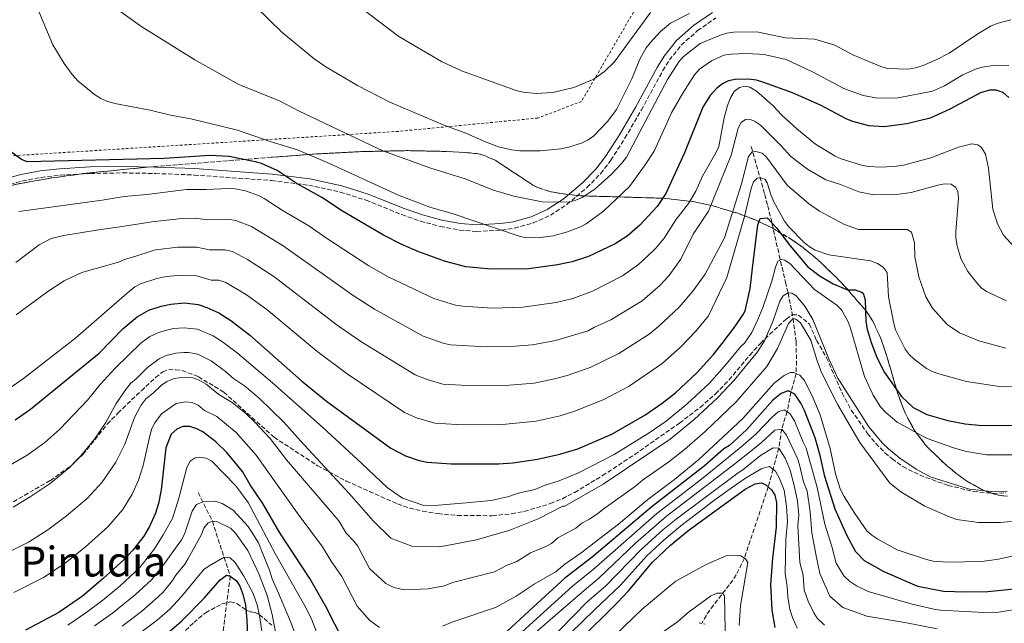
# Model space of a CAD drawing. Units: metres. Extents: x 616692 to 620115, y 4787271 to 4789643.
# Drawn here: x 619258 to 619638, y 4787866 to 4788099 of the extents above; entities that cross this region are included whole.
import ezdxf
from ezdxf.enums import TextEntityAlignment as Align

# ---------------------------------------------------------------- set-up
doc = ezdxf.new("R2010")
doc.units = ezdxf.units.M
doc.header["$MEASUREMENT"] = 0
doc.linetypes.add('DGN Style 2', pattern=[1.739922, 1.043953, -0.695969])
doc.linetypes.add('DGN Style 3', pattern=[2.435891, 1.739922, -0.695969])
for name, color, linetype, lineweight in [('Barranco lineal', 142, 'DGN Style 3', 13), ('Camino', 7, 'DGN Style 3', 0), ('Curva de nivel directora', 30, 'Continuous', 30), ('Curva de nivel intermedia', 30, 'Continuous', 0), ('Margen derecho', 7, 'Continuous', 0), ('Pontón-alcantarilla (pasos de agua)', 1, 'DGN Style 2', 0), ('Senda', 7, 'DGN Style 3', 0), ('Tela metálica o alambrada', 7, 'DGN Style 2', 0), ('Texto de Área (paraje) menor', 7, 'Continuous', 0), ('Zona arbolada', 92, 'DGN Style 3', 0)]:
    doc.layers.add(name, color=color, linetype=linetype, lineweight=lineweight)
doc.styles.add('Style-Arial', font='arial.ttf')

msp = doc.modelspace()

# ---------------------------------------------------------------- linework, layer by layer
at = {"layer": 'Barranco lineal', "color": 142, "linetype": 'DGN Style 3', "lineweight": 13}
for points in [[(619540.57, 4788049.76, 462.23), (619545.75, 4788031.29, 452.24), (619546.92, 4788026.87, 450.27), (619548.06, 4788022.24, 448.85), (619551.34, 4788007.82, 445.71), (619552.43, 4788003.12, 444.35), (619553.8, 4787997.44, 441.98), (619554.78, 4787993.24, 440), (619556.69, 4787983.42, 435), (619557.89, 4787974.35, 433.19), (619558.01, 4787966.9, 431.86), (619557.9, 4787962.01, 430.68), (619555.87, 4787954.95, 425), (619554.45, 4787947.39, 420), (619552.3, 4787940.61, 415), (619551.16, 4787933.24, 410), (619549, 4787925.11, 405), (619547.1, 4787918.36, 400), (619537.92, 4787890.84, 395), (619534.77, 4787884.37, 392.31), (619532.09, 4787880.44, 390.69), (619526.02, 4787872.66, 388.76), (619523.23, 4787868.75, 387.47), (619521.43, 4787865.64, 385.93)], [(619327.11, 4787916.18, 416.9), (619332.59, 4787905.11, 410), (619337.1, 4787891.16, 405), (619339.49, 4787883.85, 400), (619335.92, 4787856.13, 395), (619328.96, 4787836.27, 390), (619325.96, 4787826.78, 385), (619324.23, 4787816.98, 380), (619322.84, 4787812.03, 377.85), (619321.89, 4787802.55, 373.85)]]:
    msp.add_polyline3d(points, dxfattribs=at)
at = {"layer": 'Camino', "color": 7, "linetype": 'DGN Style 3', "lineweight": 0}
msp.add_polyline3d([(619249.66, 4788033.88, 471.82), (619259.24, 4788036.5, 472.56), (619266.5, 4788037.85, 473.07), (619273.85, 4788038.72, 473.53), (619285.54, 4788039.38, 474.16), (619297.99, 4788039.58, 474.68), (619310.62, 4788039.36, 475), (619325.56, 4788038.77, 475.09), (619355.43, 4788036.63, 474.97), (619369.8, 4788034.84, 475.06), (619381.9, 4788032.18, 475.32), (619391.91, 4788029.04, 475.91), (619405.74, 4788023.46, 477.15), (619412.89, 4788020.94, 477.71), (619420.54, 4788018.89, 478.15), (619428, 4788017.51, 478.55), (619434.6, 4788016.96, 478.98), (619444.22, 4788017.51, 480), (619449.2, 4788018.26, 480.96), (619456.41, 4788020.24, 482.74), (619463.05, 4788023.28, 484.06), (619469.4, 4788027.37, 485.26), (619477.16, 4788033.95, 486.45), (619482.49, 4788039.37, 487.04), (619486.4, 4788044.47, 487.27), (619491.8, 4788053.01, 487.29), (619498.15, 4788063.89, 487.31), (619506.45, 4788079.07, 487.73), (619509.01, 4788083.21, 487.49), (619513.56, 4788088.93, 486.85), (619519.84, 4788094.54, 486.82), (619526.93, 4788099.43, 487.73)], dxfattribs=at)
at = {"layer": 'Curva de nivel directora', "color": 30, "linetype": 'Continuous', "lineweight": 30, "flags": 128}
for points, elevation in [([(619639.95, 4788068.74), (619637.77, 4788070.58), (619635.03, 4788071.56), (619632.52, 4788071.52), (619629.08, 4788070.52), (619616.9, 4788064.03), (619609.62, 4788060.73), (619600.57, 4788058.58), (619591.85, 4788057.34), (619585.88, 4788057.74), (619579.78, 4788059.44), (619577.44, 4788060.33), (619567.29, 4788065.7), (619556.49, 4788070.52), (619545.36, 4788074.56), (619542.6, 4788075.36), (619539.5, 4788075.79), (619534.38, 4788075.6), (619531.76, 4788075.08), (619529.51, 4788074), (619527.27, 4788072.35), (619524.76, 4788069.48), (619523.17, 4788067.09), (619521.9, 4788064.94), (619514.76, 4788047.31), (619507.59, 4788031.66), (619504.21, 4788026.65), (619497.52, 4788019.41), (619492.69, 4788015.17), (619488.09, 4788012.14), (619477.71, 4788007.27), (619471.5, 4788005.21), (619465.72, 4788004.06), (619454.74, 4788002.6), (619440.2, 4788002.46), (619430.44, 4788003.32), (619422.15, 4788005.47), (619412.21, 4788009.12), (619405.73, 4788011.89), (619398.65, 4788015.48), (619382.8, 4788024.79), (619374.84, 4788030.04), (619364.88, 4788035.61), (619357.54, 4788040.51), (619351.53, 4788043.17), (619349.72, 4788043.69), (619339.05, 4788045.87), (619331.59, 4788046.27), (619313.99, 4788045.19), (619261.11, 4788043.9), (619258.88, 4788044.82), (619253.23, 4788048.93)], 475), ([(619256.41, 4787944.2), (619262.33, 4787948.28), (619288.94, 4787969.93), (619298.12, 4787979.5), (619303.53, 4787983.96), (619308.01, 4787986.53), (619312.87, 4787988.15), (619316.56, 4787988.95), (619321.8, 4787989.35), (619327.16, 4787988.71), (619330.47, 4787987.58), (619335.08, 4787985.49), (619339.65, 4787982.58), (619346.85, 4787977.01), (619366.92, 4787959.25), (619376.69, 4787951.41), (619401.5, 4787933.29), (619407.14, 4787930.27), (619412.41, 4787928.56), (619415.52, 4787927.89), (619424.71, 4787927.19), (619442.95, 4787927.21), (619448.54, 4787927.65), (619458.06, 4787928.98), (619466.73, 4787931.01), (619473.66, 4787933.06), (619486.79, 4787938.75), (619499.48, 4787946.04), (619506.14, 4787950.64), (619511.31, 4787954.71), (619519.55, 4787962.4), (619526.01, 4787969.52), (619529.4, 4787973.74), (619534.27, 4787980.13), (619537.47, 4787984.94), (619538.17, 4787986.38), (619540.11, 4787994.98), (619541.04, 4788002.83), (619543.16, 4788019.57), (619544.02, 4788021.95), (619546.67, 4788022.28), (619550.13, 4788018.49), (619555.55, 4788011.47), (619562.32, 4788003.43), (619566.81, 4787999.95), (619572.18, 4787996.77), (619577.68, 4787994.48), (619580.64, 4787994.38), (619583.17, 4787993.53)], 450), ([(619583.17, 4787993.53), (619583.71, 4787993.11), (619584.58, 4787990.62), (619584.82, 4787982.16), (619585.3, 4787979.22), (619586.85, 4787974.09), (619589.08, 4787968.28), (619591.96, 4787962.55), (619598.57, 4787953.22), (619603.07, 4787948.93), (619608.37, 4787946.26), (619616.43, 4787943.98), (619623.08, 4787942.64), (619629.62, 4787941.99), (619642.25, 4787942.11)], 450), ([(619567.21, 4787930.49), (619565.17, 4787937.32), (619561.09, 4787947.81), (619559.76, 4787950.63), (619557.37, 4787954.1), (619555.22, 4787955.32), (619554.46, 4787955.35), (619552.06, 4787954.33), (619548.92, 4787951.81), (619538.8, 4787940.5), (619532.17, 4787934.3), (619530.03, 4787932.99), (619522.4, 4787926.3), (619502.38, 4787910.77), (619479.18, 4787891.21), (619468.67, 4787883.13), (619454.79, 4787870.42), (619446.18, 4787862.46)], 425), ([(619383.38, 4787858.48), (619376.4, 4787872.14), (619370.18, 4787882.99), (619358.68, 4787900.6), (619352.06, 4787911.87), (619347.12, 4787919.1), (619344.18, 4787924.24), (619338.16, 4787931.6), (619333.95, 4787935.79), (619328.94, 4787939.58), (619326.6, 4787940.79), (619323.91, 4787941.65), (619321.23, 4787941.61), (619318.92, 4787940.68), (619316.62, 4787938.68), (619314.64, 4787933.42), (619312.82, 4787917.18), (619311.76, 4787911.87), (619310.62, 4787908.21), (619308.37, 4787903.06), (619306.15, 4787899.26), (619301.87, 4787893.85), (619298.37, 4787890.15), (619290.43, 4787882.89), (619282.48, 4787876.16), (619273.27, 4787869.77), (619260.51, 4787863.02)], 425), ([(619645.84, 4787879.19), (619631.93, 4787877.84), (619623.2, 4787877.71), (619614.77, 4787877.89), (619604.83, 4787879.82), (619591.88, 4787885.56), (619584.26, 4787889.83), (619580.98, 4787893.3), (619577.51, 4787899.67), (619572.96, 4787909.69), (619568.92, 4787922.32), (619567.21, 4787930.49)], 425), ([(619473.3, 4787858.12), (619488.92, 4787873.66), (619493.32, 4787878.37), (619502.46, 4787889.23), (619509.34, 4787895.76), (619516.58, 4787901.77), (619538.27, 4787917.43), (619542.08, 4787919.47), (619544.55, 4787919.87), (619546.19, 4787919.17), (619548.36, 4787917.24), (619549.7, 4787915.12), (619550.36, 4787912.31), (619550.22, 4787902.79), (619548.74, 4787890.79), (619548.02, 4787880.59), (619548.5, 4787870.76), (619549.7, 4787864.05)], 400), ([(619313.44, 4787860.25), (619320.61, 4787866.41), (619329.6, 4787875.48), (619335.4, 4787882.36), (619338.06, 4787884.18), (619339.49, 4787883.85), (619341.84, 4787882.09), (619343.17, 4787879.97), (619344.39, 4787876.92), (619345.37, 4787872.67), (619345.94, 4787866.96), (619346.63, 4787846.59)], 400)]:
    msp.add_lwpolyline(points, dxfattribs=dict(at, elevation=elevation))
at = {"layer": 'Curva de nivel intermedia', "color": 30, "linetype": 'Continuous', "lineweight": 0, "flags": 128}
for points, elevation in [([(619546.08, 4788085.17), (619543.57, 4788085.43), (619538.45, 4788085.66), (619532.83, 4788085.44), (619529.99, 4788085.1), (619525.26, 4788082.84), (619520.59, 4788079.68), (619518.6, 4788077.45), (619514.11, 4788070.41), (619509.96, 4788062.99), (619503.11, 4788048.02), (619499.67, 4788042.67), (619493.53, 4788034.36), (619483.56, 4788024.77), (619476.88, 4788019.96), (619474.68, 4788018.77), (619469.65, 4788016.79), (619464.16, 4788015.31), (619459.07, 4788014.61), (619453.78, 4788014.54), (619451.32, 4788014.98), (619425.07, 4788023.86), (619416.9, 4788026.28), (619404.67, 4788030.88), (619377.74, 4788043.21), (619365.38, 4788048.49), (619354.89, 4788051.69), (619342.26, 4788056.05), (619324.27, 4788060.47), (619316.38, 4788061.85), (619308.61, 4788063.76), (619294.92, 4788066.43), (619291.88, 4788067.32), (619289.55, 4788068.34), (619287.1, 4788069.88), (619280.67, 4788075.16), (619278.47, 4788077.57), (619275.39, 4788081.82), (619271, 4788089.03), (619264.52, 4788104.37)], 480), ([(619492.38, 4788045.7), (619490.63, 4788043.35), (619486.66, 4788039.08), (619480.17, 4788033.25), (619475.33, 4788030.14), (619472.84, 4788029.03), (619470.17, 4788028.34), (619459.81, 4788028.41), (619448.92, 4788030.6), (619440.72, 4788033.1), (619430.53, 4788037.17), (619416.89, 4788041.46), (619398.31, 4788048.17), (619366.09, 4788063.44), (619358.7, 4788067.32), (619342.83, 4788073.67), (619325.77, 4788083.23), (619305.31, 4788096.05), (619294.49, 4788103.76)], 485), ([(619516.78, 4788101.16), (619509.41, 4788097.46), (619505.51, 4788094.16), (619501.57, 4788089.87), (619500.03, 4788087.84), (619497.56, 4788083.5), (619494.46, 4788075.87), (619488.6, 4788064.12), (619485.25, 4788059.52), (619479.64, 4788053.82), (619477.63, 4788052.34), (619475.26, 4788051.23), (619470.22, 4788049.49), (619467.04, 4788048.85), (619459.15, 4788048.08), (619451.23, 4788048.09), (619448.01, 4788048.48), (619442.98, 4788049.7), (619437.95, 4788051.53), (619430.45, 4788054.94), (619422.36, 4788057.92), (619401.07, 4788066.86), (619388.59, 4788073.29), (619376.41, 4788080.51), (619371.9, 4788083.69), (619359.39, 4788093.95), (619349.27, 4788103.79)], 490), ([(619389.14, 4788104.04), (619404.5, 4788092.29), (619421.05, 4788082.57), (619428.67, 4788079.04), (619449.86, 4788071.42), (619452.49, 4788070.81), (619457.49, 4788070.24), (619463.93, 4788070.61), (619472.13, 4788072.52), (619479.77, 4788075.73), (619483.93, 4788078.8), (619487.6, 4788082.4), (619501.71, 4788101.51)], 495), ([(619640.73, 4788098.67), (619635.83, 4788097.46), (619633.11, 4788096.43), (619628.01, 4788093.35), (619616.9, 4788085.87)], 485), ([(619616.9, 4788085.87), (619611.87, 4788083.23), (619606.89, 4788081.08), (619603.93, 4788080.14), (619601.13, 4788079.68), (619593.16, 4788079.88), (619590.52, 4788080.66), (619579.72, 4788085.16), (619572.77, 4788088.9), (619565.07, 4788091.23), (619553.84, 4788091.71), (619542.68, 4788094.1), (619533.65, 4788093.97), (619531.17, 4788093.6), (619528.71, 4788092.81), (619520.84, 4788089.5), (619514.3, 4788084.4), (619512.67, 4788082.49), (619508.28, 4788075.69), (619492.38, 4788045.7)], 485), ([(619640, 4788081.04), (619634.93, 4788081.2), (619629.67, 4788080.46), (619627.08, 4788079.71), (619622.17, 4788077.5), (619615.11, 4788073.17), (619610.52, 4788071.2), (619597.21, 4788068.62), (619589.29, 4788068.45), (619583.8, 4788069.5), (619576.24, 4788072.14), (619564.17, 4788078.58), (619554.03, 4788083.44), (619546.08, 4788085.17)], 480), ([(619596.68, 4788042.14), (619590.91, 4788041.84), (619585.72, 4788042.06), (619583.05, 4788042.63), (619575.26, 4788045.03), (619572.97, 4788046.05), (619565.34, 4788050.71), (619558.09, 4788056.65), (619552.42, 4788061.91), (619548.91, 4788065.67), (619542.58, 4788071.18), (619539.99, 4788072.75), (619538.2, 4788073.14), (619535.97, 4788072.53), (619534, 4788071), (619532.66, 4788068.83), (619531.43, 4788065.66), (619530.09, 4788060.81), (619528.05, 4788049.83), (619526.95, 4788047.31), (619521.77, 4788038.28), (619519.17, 4788032.55), (619516.36, 4788027.78), (619511.49, 4788021.4), (619507, 4788014.44), (619503.7, 4788010.49), (619502.76, 4788009.44), (619497.01, 4788004.19), (619490.93, 4787999.8), (619479.3, 4787993.9), (619471.68, 4787991.13), (619465.33, 4787989.59), (619452.42, 4787987.71), (619440.75, 4787987.41), (619429.29, 4787988.09), (619426.36, 4787988.52), (619418.02, 4787991.03), (619400.44, 4787999.41), (619392.98, 4788003.74), (619376.63, 4788014.34), (619369.82, 4788019.17), (619359.95, 4788024.94), (619352.59, 4788029.71), (619350.37, 4788030.85), (619345.4, 4788032.6), (619341.44, 4788033.38), (619338.95, 4788033.53), (619330.22, 4788033.12), (619322.61, 4788033.14), (619307.26, 4788031.25), (619298.56, 4788030.53), (619290, 4788029.08), (619257.9, 4788024.71)], 470), ([(619639.04, 4787990.2), (619631.29, 4787993.78), (619629.29, 4787995.26), (619627.56, 4787997.12), (619624.1, 4788001.54), (619621.47, 4788006.52), (619620.02, 4788011.47), (619619.52, 4788014.41), (619619.47, 4788016.91), (619620.54, 4788029.87), (619620.26, 4788032.36), (619619.4, 4788034.07), (619617.78, 4788035.18), (619615.15, 4788035.32), (619612.6, 4788034.87), (619602.27, 4788031.98), (619596.5, 4788031.24), (619587.82, 4788031.09), (619582.14, 4788032.26), (619574.99, 4788035.16), (619569.32, 4788036.86), (619562.27, 4788041), (619555.82, 4788045.91), (619552.07, 4788050.09), (619544.15, 4788057.96), (619541.86, 4788059.54), (619539.88, 4788060.28), (619538.28, 4788060.2), (619536.68, 4788059.1), (619535.52, 4788056.88), (619532.86, 4788046.43), (619524.06, 4788024.84), (619518.16, 4788015.87), (619513.36, 4788006.33), (619508.81, 4787999.89), (619505.35, 4787996.17), (619498.48, 4787990.19), (619486.42, 4787982.78), (619480.09, 4787980.05), (619477.62, 4787978.63), (619464.98, 4787974.88), (619456.13, 4787973.16), (619447.76, 4787972.57), (619438.3, 4787972.36), (619424.47, 4787973.15), (619422.04, 4787973.69), (619413.89, 4787976.6), (619395.15, 4787986.94), (619386.94, 4787992.22), (619359.96, 4788011.4), (619347.64, 4788018.91), (619341.64, 4788021.23), (619338.66, 4788021.74), (619330.86, 4788021.47), (619325.9, 4788022.1), (619319.62, 4788021.88), (619309.19, 4788020.71), (619301.95, 4788019.57), (619296.01, 4788018.58), (619287.86, 4788017.43), (619275.21, 4788015.42), (619270.32, 4788014.2), (619265.79, 4788011.87), (619256.67, 4788004.94)], 465), ([(619643.29, 4788009.56), (619637.87, 4788015.49), (619635.62, 4788019.96), (619633.76, 4788025.56), (619632.15, 4788041.48), (619630.95, 4788046.82), (619629.42, 4788049.42), (619628.03, 4788050.48), (619625.64, 4788050.8), (619620.6, 4788049.54), (619609.81, 4788045.47), (619599.33, 4788042.58), (619596.68, 4788042.14)], 470), ([(619638.86, 4787971.86), (619628.42, 4787974.68), (619620.9, 4787977.86), (619616.21, 4787981), (619610.56, 4787987.33), (619607.95, 4787991.68), (619605.24, 4787999.4), (619603.73, 4788007.18), (619603.53, 4788012.58), (619602.4, 4788016.69), (619600.71, 4788017.71), (619581.89, 4788017.77), (619576.56, 4788019.72), (619566.96, 4788024.83), (619562.61, 4788027.79), (619554.41, 4788034.88), (619546.51, 4788045.62), (619544.71, 4788047.15), (619542.3, 4788047.83), (619540.93, 4788047.75), (619539.53, 4788045.94), (619536.82, 4788035.35), (619530.25, 4788014.49), (619522.72, 4788000.53), (619517.99, 4787993.91), (619512.68, 4787987.78), (619504.78, 4787980.25), (619501.12, 4787977.26), (619489.47, 4787969.79), (619478.34, 4787964.42), (619469.55, 4787961.34), (619464.65, 4787960.1), (619456.73, 4787958.42), (619445.53, 4787957.43), (619433.35, 4787957.36), (619421.49, 4787958.06), (619415.49, 4787959.74), (619410.85, 4787961.58), (619389.87, 4787974.46), (619380.79, 4787980.79), (619356.34, 4787999.6), (619346.17, 4788006.09), (619340.29, 4788009.18), (619337.37, 4788009.84), (619331.51, 4788009.82), (619326.63, 4788010.94), (619319.27, 4788010.94), (619310.67, 4788009.92), (619301.39, 4788006.88), (619299.03, 4788006.32), (619296.32, 4788005.12), (619282.14, 4788001.17), (619275.4, 4787997.96), (619269.08, 4787993.8), (619256.82, 4787984.78)], 460), ([(619645.32, 4787957.12), (619637.2, 4787957.01), (619623.66, 4787959.08), (619612.98, 4787961.95), (619610.38, 4787962.86), (619608.21, 4787964.1), (619603.41, 4787967.66), (619601.46, 4787969.5), (619599.94, 4787971.49), (619596.29, 4787979.04), (619595.56, 4787981.47), (619593.57, 4787991.79), (619592.96, 4788001.18), (619591.44, 4788003.19), (619589.27, 4788004.65), (619586.64, 4788005.68), (619570.55, 4788007.91), (619565.18, 4788009.79), (619562.92, 4788011.13), (619560.97, 4788012.7), (619555.05, 4788018.7), (619553.34, 4788021), (619549.27, 4788028.41), (619548.2, 4788030.86), (619546.76, 4788035.74), (619545.9, 4788037.04), (619544.28, 4788037.73), (619542.8, 4788037.53), (619541.39, 4788036.08), (619540.53, 4788033.62), (619537.99, 4788022.76), (619531.13, 4787999.22), (619524.01, 4787984.4), (619519.34, 4787978.65), (619513.26, 4787972.34), (619506.22, 4787965.98), (619493.39, 4787957.29), (619483.73, 4787952.04), (619472.45, 4787947.52), (619466.77, 4787945.81), (619457.52, 4787943.72), (619443.29, 4787942.27), (619426.9, 4787942.36), (619418.5, 4787942.97), (619411.32, 4787945.01), (619406.75, 4787947.05), (619384.58, 4787961.98), (619372.89, 4787970.79), (619353.63, 4787986.84), (619345.81, 4787992.56), (619337.75, 4787997.32), (619335.08, 4787998.18), (619332.15, 4787998.17), (619326.65, 4787999.84), (619320.54, 4788000.15), (619314.86, 4787999.61), (619311.12, 4787998.87), (619304.84, 4787996.73), (619302.64, 4787995.57), (619299.7, 4787993.14), (619279.95, 4787975.95), (619259.72, 4787960.21), (619251.58, 4787954.56)], 455), ([(619249.89, 4787924.16), (619261.1, 4787930.61), (619267.89, 4787935.52), (619273.76, 4787940.65), (619284.4, 4787951.8), (619289.31, 4787957.85), (619294.93, 4787964.08), (619305.06, 4787973.99), (619308.43, 4787976.4), (619312.15, 4787978.12), (619317.5, 4787979.48), (619321.69, 4787979.8), (619326.81, 4787979.22), (619332.84, 4787976.72), (619336.5, 4787974.39), (619342.26, 4787969.94), (619355.83, 4787958.54), (619375.15, 4787941.36), (619390.44, 4787927.23), (619400.04, 4787918.05), (619406.01, 4787914), (619414.19, 4787911.16), (619419.8, 4787911.24), (619430.59, 4787912.13), (619440.23, 4787913.12), (619446.99, 4787914.62), (619450.6, 4787915.93), (619457.05, 4787917.3), (619460.69, 4787918.87), (619466.44, 4787920.68), (619473.93, 4787923.82), (619487.62, 4787930.9), (619501.14, 4787939.16), (619507.66, 4787943.73), (619515.86, 4787950.38), (619524.43, 4787958.44), (619531.07, 4787965.81), (619536.35, 4787972.37), (619537.99, 4787973.87), (619540.8, 4787977.99), (619543.16, 4787982.94), (619545.09, 4787987.67), (619548.55, 4787997.8), (619549.96, 4788003.18), (619550.87, 4788005.51), (619552.12, 4788006.19), (619553.5, 4788005.91), (619555.58, 4788004.53)], 445), ([(619555.58, 4788004.53), (619564.99, 4787994.5), (619573.53, 4787988.56), (619575.35, 4787986.74), (619577.88, 4787982.38), (619578.77, 4787979.96), (619584.3, 4787961), (619587.62, 4787953.78), (619590.5, 4787949.3), (619592.4, 4787947.14), (619596.83, 4787943.37), (619606.23, 4787938.15), (619608.9, 4787936.86), (619618.56, 4787933.38), (619623.62, 4787931.97), (619631.29, 4787930.75), (619644.26, 4787930.7)], 445), ([(619527.52, 4787952.73), (619534.05, 4787959.7), (619543.01, 4787970.54), (619545.72, 4787974.73), (619548.94, 4787982.23), (619551.55, 4787990.03), (619552.93, 4787992.11), (619554.78, 4787993.24), (619556.28, 4787993.14), (619557.9, 4787992.15), (619561.2, 4787988.13), (619564.35, 4787983.01), (619570.5, 4787967.78), (619574.03, 4787960.32), (619585.99, 4787941.57), (619591.26, 4787935.24), (619593.49, 4787933.01), (619597.95, 4787929.38), (619604.25, 4787925.14), (619609.56, 4787922.22), (619624.85, 4787917.42), (619633.11, 4787916.56), (619639.37, 4787916.74)], 440), ([(619252.41, 4787892.38), (619261.58, 4787896.96), (619269.03, 4787901.7), (619276.34, 4787907.13), (619284.28, 4787913.85), (619289.96, 4787919.96), (619295.29, 4787927.82), (619298.79, 4787934.87), (619302.49, 4787945.14), (619305.02, 4787949.78), (619306.92, 4787952.38), (619309.91, 4787954.6), (619313.01, 4787957.65), (619315.07, 4787959.08), (619317.88, 4787960.23), (619321.72, 4787960.72), (619325.1, 4787960.42), (619327.46, 4787959.6), (619330.2, 4787958.02), (619335.12, 4787953.99), (619340.24, 4787950.95), (619345.32, 4787946.79), (619348.92, 4787943.32), (619354.84, 4787936.99), (619361.22, 4787928.73), (619381.38, 4787905.23), (619384.2, 4787900.51), (619387.24, 4787897.42), (619388.69, 4787895.39), (619393.18, 4787886.75), (619399.49, 4787881.05), (619402.67, 4787879.43), (619406.61, 4787878.63), (619415.85, 4787878.98), (619422.19, 4787880.18), (619425.21, 4787881.45), (619441.49, 4787885.49), (619446.35, 4787888.07), (619450.1, 4787889.55), (619455.33, 4787892.8), (619461.25, 4787895.27), (619463.42, 4787896.52), (619465.96, 4787898.65), (619472.87, 4787902.36), (619475.16, 4787904.3), (619478.12, 4787905.8), (619481.38, 4787908.02), (619483.75, 4787910.01), (619495.88, 4787918.61), (619498.62, 4787920.95), (619508.72, 4787928.01), (619514.82, 4787932.76), (619522.79, 4787939.66), (619534.76, 4787951.13), (619546.53, 4787964.86), (619550.66, 4787971.71), (619554.99, 4787981.49), (619556.69, 4787983.42), (619557.83, 4787983.14), (619559.58, 4787981.73), (619563.52, 4787975.02), (619565.86, 4787967.34), (619567.72, 4787962.48), (619573.97, 4787950), (619582.41, 4787935.52), (619594.08, 4787919.74), (619598.26, 4787916.44), (619607.57, 4787910.91), (619617.29, 4787906.58), (619619.96, 4787905.67), (619628.25, 4787904.55), (619636.73, 4787904.54), (619644.38, 4787905.29)], 435), ([(619255.73, 4787910.56), (619262.31, 4787914.46), (619270.02, 4787919.67), (619277.45, 4787925.78), (619281.86, 4787930.3), (619287.14, 4787936.72), (619291.51, 4787943.15), (619295.5, 4787950.5), (619299.38, 4787956.27), (619300.93, 4787958.23), (619303.21, 4787960.01), (619307.51, 4787964.49), (619311.99, 4787967.82), (619314.79, 4787969.06), (619318.43, 4787970.01), (619321.57, 4787970.25), (619323.37, 4787970.23), (619326.95, 4787969.56), (619332.09, 4787967.01), (619337.68, 4787962.87), (619340.73, 4787960.16), (619344.99, 4787957.35), (619350.64, 4787952.6), (619360.18, 4787943.36), (619366.54, 4787936.13), (619385.43, 4787915.77), (619394.75, 4787905.11), (619401.5, 4787898.55), (619409.53, 4787895.42), (619420.33, 4787895.13), (619434.49, 4787897.84), (619447.45, 4787901.58), (619458.33, 4787906.02), (619467.87, 4787910.89), (619468.6, 4787910.92), (619483.47, 4787919.33), (619509.26, 4787936.72), (619518.57, 4787944.37), (619527.52, 4787952.73)], 440), ([(619421.35, 4787864.52), (619425.37, 4787866.21), (619441.83, 4787871.78), (619449.81, 4787876.12), (619456.79, 4787880.78), (619465.21, 4787885.69), (619468.59, 4787888.54), (619474.91, 4787892.82), (619489.33, 4787903.88), (619500.61, 4787913.45), (619510.92, 4787921.21), (619520.32, 4787928.87), (619537.32, 4787944.77), (619549.46, 4787958.33), (619553.23, 4787961.37), (619555.57, 4787962.44), (619557.03, 4787962.55), (619559.25, 4787961.45), (619560.92, 4787959.54), (619564.07, 4787953.54), (619567.1, 4787946.13), (619570.98, 4787933.14), (619573.03, 4787923.33), (619574.92, 4787917.55), (619576.37, 4787914.68), (619580.49, 4787908.06), (619585.23, 4787901.38), (619587.08, 4787899.62), (619589.43, 4787898.12), (619596.87, 4787894.01), (619608.19, 4787890.23), (619610.82, 4787889.67), (619616.3, 4787889.27), (619629.53, 4787889.56), (619635.96, 4787890.39), (619646.93, 4787892.91)], 430), ([(619255.93, 4787877.48), (619267.43, 4787883.37), (619275.75, 4787888.93), (619283.62, 4787895.15), (619292.25, 4787902.9), (619298.05, 4787909.61), (619301.66, 4787915.48), (619304.09, 4787920.96), (619305.93, 4787926.64), (619308.41, 4787938), (619309.26, 4787940.82), (619310.38, 4787943.06), (619312.92, 4787946.53), (619318.58, 4787950.59), (619322.06, 4787951.21), (619324.83, 4787950.98), (619327.06, 4787949.83), (619329.52, 4787947.82), (619334.29, 4787945.5), (619341.83, 4787939.29), (619349.51, 4787930.61), (619365.27, 4787908.28), (619375.11, 4787895.17), (619378.43, 4787889.58), (619382.54, 4787883.77), (619388.48, 4787872.26), (619393.25, 4787866.8), (619397.11, 4787864.03)], 430), ([(619646.33, 4787871.57), (619635.35, 4787869.82), (619632.78, 4787869.67), (619613.53, 4787870.7), (619611.07, 4787871.1), (619602.7, 4787873.03), (619585.74, 4787877.91), (619581.16, 4787880.12), (619578.49, 4787881.96), (619576.29, 4787883.96), (619573.39, 4787888.93), (619571.63, 4787895.35), (619568.92, 4787903.88), (619565.99, 4787918.07), (619561.81, 4787933.31), (619560.61, 4787935.55), (619557.27, 4787943.9), (619555.5, 4787946.73), (619553.28, 4787948.12), (619550.89, 4787947.3), (619548.7, 4787945.44), (619542.5, 4787938.81), (619537.31, 4787934.37), (619532.44, 4787930.29), (619521.41, 4787921.3), (619504.16, 4787908.09), (619479.58, 4787886.43), (619471.53, 4787880.04), (619452.13, 4787862.39)], 420), ([(619612.3, 4787863.5), (619599.81, 4787866.01), (619585.19, 4787868.34), (619575.95, 4787871.76), (619570.85, 4787876.08), (619567.08, 4787884.84), (619565.76, 4787891.04), (619563.88, 4787900.61), (619563.29, 4787908.73), (619562.08, 4787916.63), (619560.7, 4787920.29), (619559.16, 4787926.89), (619558.45, 4787929.29), (619554.13, 4787938.25), (619552.3, 4787940.61), (619549.71, 4787940.27), (619544.4, 4787935.36), (619539.79, 4787931.6), (619533.11, 4787926.37), (619507.87, 4787906.99), (619495.9, 4787896.55), (619481.92, 4787883.24), (619474.38, 4787876.96), (619456.22, 4787861.14)], 415), ([(619568.77, 4787864.97), (619566, 4787867.6), (619564.66, 4787869.71), (619562.54, 4787874.19), (619561.02, 4787878.47), (619560.58, 4787884.22), (619559.33, 4787889.07), (619558.53, 4787903.44), (619558.91, 4787907.4), (619558.4, 4787912.94), (619557.13, 4787918.84), (619555.57, 4787924.8), (619553.65, 4787929.36), (619551.16, 4787933.24), (619549.01, 4787933.43), (619544.17, 4787930.41), (619537.26, 4787924.88), (619535.55, 4787923.82), (619511.58, 4787905.89)], 410), ([(619375.48, 4787855.31), (619370.92, 4787866.97), (619368.79, 4787871.47), (619356.95, 4787892.39), (619346.39, 4787912.26), (619341.61, 4787918.7), (619332.39, 4787928.28), (619330.17, 4787929.43), (619327.66, 4787929.75), (619325.88, 4787929.61), (619324.03, 4787928.29), (619322.72, 4787925.76), (619319.58, 4787913.94), (619317.18, 4787906.07), (619313.57, 4787899.81), (619310.29, 4787894.35), (619304.64, 4787887.19), (619296.95, 4787880.12), (619290.32, 4787874.63), (619283.77, 4787869.69), (619276.76, 4787864.94)], 420), ([(619558.3, 4787863.75), (619556.46, 4787867.91), (619555.43, 4787870.93), (619554.62, 4787875.86), (619554.42, 4787879.89), (619553.68, 4787884.83), (619553.93, 4787898.14), (619554.58, 4787904.77), (619554.14, 4787910.88), (619553.31, 4787917.01), (619551.4, 4787921.56), (619549.88, 4787924.42), (619547.64, 4787926.17), (619544.61, 4787925.46), (619538.31, 4787921.67), (619532.45, 4787917.59), (619526.45, 4787913.37), (619513.34, 4787903.23), (619506.96, 4787897.92), (619500.27, 4787891.67), (619490.1, 4787880.4), (619480.09, 4787870.8), (619466.2, 4787857.27)], 405), ([(619369.25, 4787848.99), (619362.68, 4787866.29), (619357.77, 4787878.18), (619355.72, 4787882.87), (619354.58, 4787886.2), (619351.81, 4787893.07), (619350.43, 4787896.74), (619346.45, 4787903.04), (619340.62, 4787909.32), (619336.38, 4787911.97), (619333.65, 4787912.78), (619328.87, 4787912.52), (619326.52, 4787911.54), (619324.81, 4787908.94), (619321.81, 4787900.05), (619320.63, 4787897.87), (619313.74, 4787888.24), (619309.11, 4787882.39), (619302.95, 4787876.81), (619294.03, 4787869.61), (619287.11, 4787864.64)], 415), ([(619357.63, 4787858.89), (619355.71, 4787869.06), (619353.68, 4787876.43), (619350.61, 4787884.52), (619346.22, 4787893.75), (619341.48, 4787900.47), (619339.54, 4787902.35), (619334.5, 4787904.78), (619332.59, 4787905.11), (619330.93, 4787904.49), (619329.29, 4787902.44), (619328.35, 4787899.88), (619323.29, 4787890.64), (619321.98, 4787888.51), (619318.47, 4787884.29), (619317.19, 4787882.13), (619313.54, 4787877.61), (619311.71, 4787875.91), (619305.2, 4787870.18), (619297.74, 4787864.58)], 410), ([(619511.58, 4787905.89), (619506.48, 4787901.71), (619498.08, 4787894.11), (619484.25, 4787880.04), (619477.24, 4787873.88), (619461.51, 4787857.86)], 410), ([(619353.41, 4787850.07), (619350.94, 4787867.84), (619349.88, 4787872.75), (619348.34, 4787877.18), (619344.79, 4787883.8), (619341.33, 4787889.18), (619339.49, 4787890.95), (619337.1, 4787891.16), (619331.29, 4787887.87), (619329.3, 4787886.4), (619320.63, 4787876.02), (619316.16, 4787871.16), (619311.24, 4787866.82), (619301.45, 4787859.56)], 405), ([(619488.17, 4787861.24), (619498.46, 4787871.16), (619509.47, 4787880.38), (619511.47, 4787881.9), (619522.96, 4787888.21), (619531.17, 4787891.83), (619533.97, 4787891.99), (619536.48, 4787891.67), (619538.4, 4787890.57), (619539.2, 4787889.09), (619536.35, 4787872.57), (619535.91, 4787864.85)], 395), ([(619530.65, 4787856.51), (619530.24, 4787876.29), (619529.46, 4787877.23), (619527.31, 4787877.32), (619524.82, 4787876.15), (619516.25, 4787869.79), (619512.07, 4787866.17), (619491.75, 4787852.05)], 390)]:
    msp.add_lwpolyline(points, dxfattribs=dict(at, elevation=elevation))
at = {"layer": 'Margen derecho', "color": 7, "linetype": 'Continuous', "lineweight": 0}
msp.add_polyline3d([(619248.89, 4788036.26, 471.82), (619258.67, 4788038.94, 472.56), (619266.12, 4788040.33, 473.07), (619273.63, 4788041.21, 473.53), (619285.45, 4788041.87, 474.16), (619297.99, 4788042.08, 474.68), (619310.69, 4788041.86, 475), (619325.69, 4788041.26, 475.09), (619355.68, 4788039.12, 474.97), (619370.22, 4788037.3, 475.06), (619382.54, 4788034.6, 475.32), (619392.75, 4788031.39, 475.91), (619406.62, 4788025.8, 477.15), (619413.63, 4788023.33, 477.71), (619421.09, 4788021.33, 478.15), (619428.34, 4788019.99, 478.55), (619434.64, 4788019.47, 478.98), (619443.96, 4788020, 480), (619448.69, 4788020.71, 480.96), (619455.56, 4788022.59, 482.74), (619461.85, 4788025.48, 484.06), (619467.91, 4788029.38, 485.26), (619475.46, 4788035.79, 486.45), (619480.6, 4788041.02, 487.04), (619484.35, 4788045.9, 487.27), (619489.66, 4788054.3, 487.29), (619495.98, 4788065.12, 487.31), (619504.29, 4788080.32, 487.73), (619506.96, 4788084.65, 487.49), (619511.74, 4788090.66, 486.85), (619518.29, 4788096.5, 486.82), (619525.58, 4788101.53, 487.73)], dxfattribs=at)
at = {"layer": 'Pontón-alcantarilla (pasos de agua)', "color": 1, "linetype": 'DGN Style 2', "lineweight": 0, "elevation": 389.77, "flags": 128}
msp.add_lwpolyline([(619520.46, 4787865.89), (619522.74, 4787865.3)], dxfattribs=at)
at = {"layer": 'Senda', "color": 7, "linetype": 'DGN Style 3', "lineweight": 0}
for points in [[(619253.67, 4787911.35, 438.72), (619270.05, 4787920.86, 438.65), (619278.16, 4787926.65, 438.39), (619282.63, 4787930.86, 438.17), (619292.02, 4787942.54, 437.5), (619296.16, 4787946.84, 437.27), (619305.17, 4787955.48, 436.9), (619310.69, 4787960.53, 436.3), (619313.44, 4787962.82, 435.99), (619315.78, 4787963.71, 435.82), (619318.48, 4787963.49, 435.67), (619320.88, 4787963.31, 435.54), (619327.19, 4787960.86, 435.43), (619337, 4787954.9, 436.07), (619356.38, 4787937.48, 438.58), (619373.23, 4787926.5, 439.38), (619384.25, 4787920.58, 439.62), (619404.03, 4787911.74, 440.09), (619408.75, 4787910.09, 440.13), (619413.63, 4787908.97, 440.13), (619419.68, 4787908.01, 440.09), (619427.17, 4787907.27, 439.89), (619440.58, 4787907.2, 439.63), (619448.03, 4787907.93, 439.63), (619452.98, 4787908.86, 439.63), (619463.04, 4787911.85, 439.63), (619467.65, 4787913.77, 439.63), (619472.41, 4787916.22, 439.63), (619483.17, 4787922.67, 440.09), (619495.63, 4787930.87, 441.12), (619512.84, 4787942.97, 441.46), (619520.79, 4787949.02, 441.26), (619526.8, 4787954.24, 440.99), (619531.98, 4787959.66, 440.54), (619539.99, 4787969.22, 439.7), (619544.08, 4787973.76, 439.63), (619551.1, 4787980.43, 439.63), (619554.03, 4787983.09, 439.63), (619556.35, 4787984.77, 439.63), (619558.8, 4787984.7, 439.63), (619562.99, 4787981.22, 439.35), (619565.79, 4787974.9, 439.18), (619569.62, 4787968.22, 438.82), (619575.66, 4787954.55, 438.15), (619579.17, 4787947.98, 437.85), (619585.46, 4787938.92, 437.48), (619588.63, 4787935.09, 437.37), (619592.16, 4787931.49, 437.33), (619594.9, 4787929.15, 437.36), (619599.1, 4787926.22, 437.44), (619605.71, 4787922.8, 437.6), (619616.56, 4787918.87, 437.87), (619626.32, 4787916.54, 438.12), (619633.88, 4787915.83, 438.34), (619638.86, 4787916.05, 438.49)], [(619315.1, 4787856.16, 401.59), (619325.42, 4787865.93, 401.59), (619329.92, 4787869.71, 401.59), (619336.29, 4787873.13, 401.59), (619339.51, 4787873.96, 401.59), (619342.08, 4787873.3, 401.59), (619344.08, 4787871.86, 400.45), (619345.56, 4787870.73, 400), (619347.33, 4787870.14, 401.44), (619349.07, 4787869.82, 403.38), (619350.69, 4787869.03, 405), (619355.47, 4787864.97, 409.12)]]:
    msp.add_polyline3d(points, dxfattribs=at)
at = {"layer": 'Tela metálica o alambrada', "color": 7, "linetype": 'DGN Style 2', "lineweight": 0}
msp.add_polyline3d([(619178.23, 4788281.89, 467.23), (619202.58, 4788282.97, 472.22), (619227.38, 4788278.41, 473.33), (619275.55, 4788267.65, 473.89), (619322.64, 4788256.14, 478.33), (619378.61, 4788246.39, 483.32), (619414.15, 4788241.09, 487.76), (619498.08, 4788247.75, 496.64), (619511.16, 4788223.57, 502.74), (619532.09, 4788197.13, 503.85), (619565.81, 4788153.61, 503.85), (619566.79, 4788148.71, 503.3), (619508.22, 4788124.23, 501.08), (619475.03, 4788067.19, 493.86), (619458.21, 4788060.77, 493.86), (619404.45, 4788055.63, 487.76), (619252.18, 4788045.99, 474.44)], dxfattribs=at)
at = {"layer": 'Zona arbolada', "color": 92, "linetype": 'DGN Style 3', "lineweight": 0}
for points in [[(619246.37, 4788032.85, 479.1), (619258.45, 4788035.51, 481.01), (619270.62, 4788037.64, 482.88), (619282.86, 4788039.34, 484.73), (619307.5, 4788041.83, 488.36), (619355.3, 4788045.6, 495.26), (619372.81, 4788046.91, 497.51), (619390.41, 4788047.83, 499.1), (619407.98, 4788048.19, 499.59), (619422.92, 4788047.88, 498.82), (619430.32, 4788047.48, 497.94), (619435.33, 4788046.94, 497.08), (619437.63, 4788046.3, 496.52), (619441.97, 4788044.33, 495.18), (619456.29, 4788034.91, 489.5), (619458.43, 4788033.84, 488.76), (619462.62, 4788032.44, 487.54), (619467.32, 4788031.57, 486.4), (619474.52, 4788030.75, 484.75), (619506.54, 4788029.8, 477.83), (619518.63, 4788028.43, 474.98), (619526.27, 4788026.7, 472.91), (619535.37, 4788023.99, 469.88), (619542.04, 4788021.43, 467.52), (619548.6, 4788018.33, 465.33), (619556.54, 4788013.62, 463.11), (619560.56, 4788010.75, 462.1), (619566.29, 4788006.06, 460.77), (619575.16, 4787997.45, 458.96), (619584.83, 4787986.39, 457.33), (619587.47, 4787982.28, 456.92), (619590.54, 4787975.69, 456.44), (619592.9, 4787968.72, 456.08), (619597.12, 4787954.3, 455.54), (619599.79, 4787947.19, 455.25), (619603.38, 4787940.36, 454.86), (619608.29, 4787933.98, 454.34), (619615.28, 4787927.23, 453.18), (619619.49, 4787923.67, 452.13), (619623.79, 4787920.53, 450.96), (619630.4, 4787916.9, 449.25), (619634.89, 4787915.39, 448.33), (619637.16, 4787914.96, 447.99), (619639.45, 4787914.76, 447.74)], [(619599.79, 4787947.19, 455.25), (619597.12, 4787954.3, 455.54), (619592.9, 4787968.72, 456.08), (619590.54, 4787975.69, 456.44), (619587.47, 4787982.28, 456.92), (619584.83, 4787986.39, 457.33), (619575.16, 4787997.45, 458.96), (619566.29, 4788006.06, 460.77), (619560.56, 4788010.75, 462.1), (619556.54, 4788013.62, 463.11), (619548.6, 4788018.33, 465.33), (619542.04, 4788021.43, 467.52), (619535.37, 4788023.99, 469.88), (619526.27, 4788026.7, 472.91), (619518.63, 4788028.43, 474.98), (619506.54, 4788029.8, 477.83), (619474.52, 4788030.75, 484.75), (619467.32, 4788031.57, 486.4), (619462.62, 4788032.44, 487.54), (619458.43, 4788033.84, 488.76), (619456.29, 4788034.91, 489.5), (619441.97, 4788044.33, 495.18), (619437.63, 4788046.3, 496.52), (619435.33, 4788046.94, 497.08), (619430.32, 4788047.48, 497.94), (619422.92, 4788047.88, 498.82), (619407.98, 4788048.19, 499.59), (619390.41, 4788047.83, 499.1), (619372.81, 4788046.91, 497.51), (619355.3, 4788045.6, 495.26), (619307.5, 4788041.83, 488.36), (619282.86, 4788039.34, 484.73), (619270.62, 4788037.64, 482.88), (619258.45, 4788035.51, 481.01), (619246.37, 4788032.85, 479.1)], [(619639.45, 4787914.76, 447.74), (619637.16, 4787914.96, 447.99), (619634.89, 4787915.39, 448.33), (619630.4, 4787916.9, 449.25), (619623.79, 4787920.53, 450.96), (619619.49, 4787923.67, 452.13), (619615.28, 4787927.23, 453.18), (619608.29, 4787933.98, 454.34), (619603.38, 4787940.36, 454.86), (619599.79, 4787947.19, 455.25)]]:
    msp.add_polyline3d(points, dxfattribs=at)

# ---------------------------------------------------------------- texts
at = {"layer": 'Texto de Área (paraje) menor', "color": 7, "linetype": 'Continuous', "lineweight": 0, "style": 'Style-Arial'}
msp.add_text('Ameztiko Pinudia', height=11.5, dxfattribs=at).set_placement((619250.58, 4787889.48, 436.66), align=Align.MIDDLE_CENTER)

doc.saveas('drawing.dxf')
